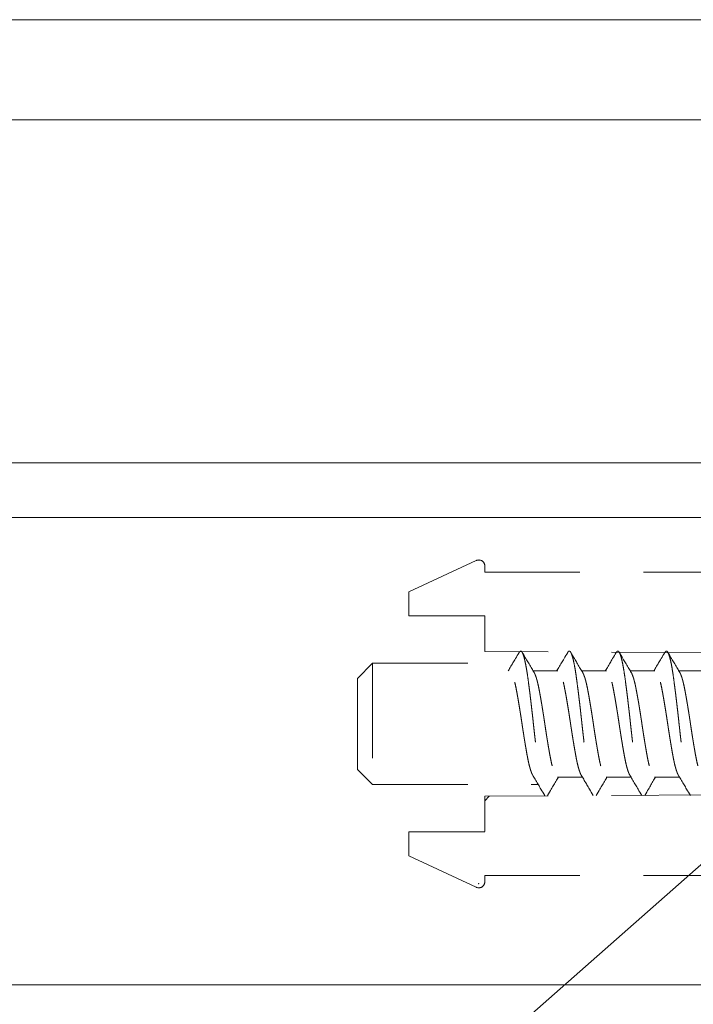
# Model space of a CAD drawing. Extents: x -97 to 413, y -230 to 676.
# Drawn here: x 219 to 241, y 494 to 526 of the extents above; entities that cross this region are included whole.
import ezdxf

# ---------------------------------------------------------------- set-up
doc = ezdxf.new("R2010")
doc.units = 0
doc.header["$MEASUREMENT"] = 0
doc.linetypes.add('DGN Style 2', pattern=[5.224351, 3.134611, -2.089741])
for name, color, linetype in [('1', 7, 'CONTINUOUS'), ('15', 7, 'CONTINUOUS'), ('50', 7, 'CONTINUOUS')]:
    doc.layers.add(name, color=color, linetype=linetype)

# ---------------------------------------------------------------- blocks, each defined once
blk = doc.blocks.new('*U19')
at = {"layer": '15', "color": 30, "linetype": 'DGN Style 2', "lineweight": 0}
for p, q in [((23.3, 5.2), (23.3, 5)), ((23.584, 5.381), (25.8, 4.348)), ((23.3, 5), (-14.9, 5)), ((25.8, 3.555), (25.8, 4.348)), ((23.3, 2.385), (23.3, 3.555)), ((23.3, 3.555), (25.8, 3.555)), ((-25.8, 2.1), (23.3, 2.385)), ((-25.8, -2.1), (23.3, -2.385)), ((23.3, -2.531), (23.154, -2.385)), ((23.3, -2.385), (23.3, -3.545)), ((23.3, -3.555), (25.8, -3.555)), ((25.8, -3.555), (25.8, -4.348)), ((23.584, -5.381), (25.8, -4.348)), ((23.3, -5), (-14.9, -5)), ((23.3, -5.2), (23.3, -5))]:
    blk.add_line(p, q, dxfattribs=at)
blk.add_arc((23.5, 5.2), 0.2, 65, 180, dxfattribs=at)
at = {"layer": '15', "color": 30, "linetype": 'DGN Style 2', "lineweight": 0, "extrusion": (0, 0, -1)}
blk.add_arc((-23.5, -5.2), 0.2, 245, 0, dxfattribs=at)
at = {"layer": '15', "color": 30, "linetype": 'DGN Style 2', "lineweight": 0}
blk.add_point((23.5, -5.262), dxfattribs=at)

msp = doc.modelspace()

# ---------------------------------------------------------------- linework, layer by layer
at = {"layer": '1', "color": 134, "linetype": 'Continuous', "lineweight": 0}
for p, q in [((275.189, 526), (73.089, 526)), ((261.189, 522.7), (86.589, 522.7)), ((261.689, 511.4), (86.089, 511.4)), ((261.689, 509.6), (86.089, 509.6)), ((261.189, 494.2), (86.589, 494.2))]:
    msp.add_line(p, q, dxfattribs=at)
at = {"layer": '15', "color": 9, "linetype": 'DGN Style 2', "lineweight": 0, "extrusion": (0, 0, -1)}
for p, q in [((230.289, 504.798), (229.789, 504.298)), ((230.289, 504.798), (230.289, 500.798)), ((230.289, 504.798), (234.91, 504.798)), ((235.578, 504.548), (236.395, 504.548)), ((237.178, 504.548), (237.995, 504.548)), ((238.778, 504.548), (239.595, 504.548)), ((240.378, 504.548), (241.195, 504.548)), ((229.789, 504.298), (229.789, 501.298)), ((230.289, 500.798), (229.789, 501.298)), ((236.382, 501.048), (237.2, 501.048)), ((237.982, 501.048), (238.8, 501.048)), ((239.582, 501.048), (240.4, 501.048)), ((230.289, 500.798), (235.748, 500.798))]:
    msp.add_line(p, q, dxfattribs=at)
at = {"layer": '15', "color": 9, "linetype": 'DGN Style 2', "lineweight": 0, "extrusion": (0, 0, -1), "flags": 128}
for points in [[(-234.762, 504.548), (-234.765, 504.554), (-234.785, 504.588), (-234.806, 504.622), (-234.827, 504.658), (-234.849, 504.695), (-234.872, 504.734), (-234.895, 504.773), (-234.915, 504.806), (-234.935, 504.84), (-234.956, 504.875), (-234.977, 504.911), (-234.999, 504.949), (-235.028, 504.997), (-235.057, 505.048), (-235.088, 505.1), (-235.121, 505.155)], [(-235.25, 505.103), (-235.281, 505.05), (-235.311, 504.999), (-235.34, 504.951), (-235.362, 504.914), (-235.383, 504.877), (-235.404, 504.842), (-235.424, 504.808), (-235.444, 504.775), (-235.467, 504.735), (-235.49, 504.697), (-235.512, 504.66), (-235.533, 504.624), (-235.554, 504.589), (-235.574, 504.556), (-235.593, 504.523), (-235.612, 504.492)], [(-236.362, 504.548), (-236.365, 504.554), (-236.385, 504.588), (-236.406, 504.622), (-236.427, 504.658), (-236.449, 504.695), (-236.472, 504.734), (-236.495, 504.773), (-236.515, 504.806), (-236.535, 504.84), (-236.556, 504.875), (-236.577, 504.911), (-236.599, 504.949), (-236.628, 504.997), (-236.657, 505.048), (-236.688, 505.1), (-236.721, 505.155)], [(-236.85, 505.103), (-236.881, 505.05), (-236.911, 504.999), (-236.94, 504.951), (-236.962, 504.914), (-236.983, 504.877), (-237.004, 504.842), (-237.024, 504.808), (-237.044, 504.775), (-237.067, 504.735), (-237.09, 504.697), (-237.112, 504.66), (-237.133, 504.624), (-237.154, 504.589), (-237.174, 504.556), (-237.193, 504.523), (-237.212, 504.492)], [(-237.962, 504.548), (-237.965, 504.554), (-237.985, 504.588), (-238.006, 504.622), (-238.027, 504.658), (-238.049, 504.695), (-238.072, 504.734), (-238.095, 504.773), (-238.115, 504.806), (-238.135, 504.84), (-238.156, 504.875), (-238.177, 504.911), (-238.199, 504.949), (-238.228, 504.997), (-238.257, 505.048), (-238.288, 505.1), (-238.321, 505.155)], [(-238.45, 505.103), (-238.481, 505.05), (-238.511, 504.999), (-238.54, 504.951), (-238.562, 504.914), (-238.583, 504.877), (-238.604, 504.842), (-238.624, 504.808), (-238.644, 504.775), (-238.667, 504.735), (-238.69, 504.697), (-238.712, 504.66), (-238.733, 504.624), (-238.754, 504.589), (-238.774, 504.556), (-238.793, 504.523), (-238.812, 504.492)], [(-239.562, 504.548), (-239.565, 504.554), (-239.585, 504.588), (-239.606, 504.622), (-239.627, 504.658), (-239.649, 504.695), (-239.672, 504.734), (-239.695, 504.773), (-239.715, 504.806), (-239.735, 504.84), (-239.756, 504.875), (-239.777, 504.911), (-239.799, 504.949), (-239.828, 504.997), (-239.857, 505.048), (-239.888, 505.1), (-239.921, 505.155)], [(-240.05, 505.103), (-240.081, 505.05), (-240.111, 504.999), (-240.14, 504.951), (-240.162, 504.914), (-240.183, 504.877), (-240.204, 504.842), (-240.224, 504.808), (-240.244, 504.775), (-240.267, 504.735), (-240.29, 504.697), (-240.312, 504.66), (-240.333, 504.624), (-240.354, 504.589), (-240.374, 504.556), (-240.393, 504.523), (-240.412, 504.492)], [(-235.567, 501.104), (-235.585, 501.073), (-235.605, 501.04), (-235.625, 501.007), (-235.645, 500.972), (-235.666, 500.936), (-235.688, 500.899), (-235.711, 500.861), (-235.735, 500.821), (-235.754, 500.788), (-235.774, 500.754), (-235.795, 500.719), (-235.816, 500.683), (-235.838, 500.645), (-235.867, 500.597), (-235.897, 500.546), (-235.928, 500.493), (-235.96, 500.438)], [(-236.058, 500.442), (-236.09, 500.497), (-236.121, 500.549), (-236.151, 500.6), (-236.179, 500.648), (-236.201, 500.685), (-236.222, 500.721), (-236.243, 500.756), (-236.263, 500.79), (-236.283, 500.823), (-236.306, 500.863), (-236.329, 500.901), (-236.351, 500.939), (-236.372, 500.974), (-236.393, 501.009), (-236.413, 501.042)], [(-237.167, 501.104), (-237.185, 501.073), (-237.205, 501.04), (-237.225, 501.007), (-237.245, 500.972), (-237.266, 500.936), (-237.288, 500.899), (-237.311, 500.861), (-237.335, 500.821), (-237.354, 500.788), (-237.374, 500.754), (-237.395, 500.719), (-237.416, 500.683), (-237.438, 500.645), (-237.467, 500.597), (-237.497, 500.546), (-237.528, 500.493), (-237.56, 500.438)], [(-237.658, 500.442), (-237.69, 500.497), (-237.721, 500.549), (-237.751, 500.6), (-237.779, 500.648), (-237.801, 500.685), (-237.822, 500.721), (-237.843, 500.756), (-237.863, 500.79), (-237.883, 500.823), (-237.906, 500.863), (-237.929, 500.901), (-237.951, 500.939), (-237.972, 500.974), (-237.993, 501.009), (-238.013, 501.042)], [(-238.767, 501.104), (-238.785, 501.073), (-238.805, 501.04), (-238.825, 501.007), (-238.845, 500.972), (-238.866, 500.936), (-238.888, 500.899), (-238.911, 500.861), (-238.935, 500.821), (-238.954, 500.788), (-238.974, 500.754), (-238.995, 500.719), (-239.016, 500.683), (-239.038, 500.645), (-239.067, 500.597), (-239.097, 500.546), (-239.128, 500.493), (-239.16, 500.438)], [(-239.258, 500.442), (-239.29, 500.497), (-239.321, 500.549), (-239.351, 500.6), (-239.379, 500.648), (-239.401, 500.685), (-239.422, 500.721), (-239.443, 500.756), (-239.463, 500.79), (-239.483, 500.823), (-239.506, 500.863), (-239.529, 500.901), (-239.551, 500.939), (-239.572, 500.974), (-239.593, 501.009), (-239.613, 501.042)], [(-240.367, 501.104), (-240.385, 501.073), (-240.405, 501.04), (-240.425, 501.007), (-240.445, 500.972), (-240.466, 500.936), (-240.488, 500.899), (-240.511, 500.861), (-240.535, 500.821), (-240.554, 500.788), (-240.574, 500.754), (-240.595, 500.719), (-240.616, 500.683), (-240.638, 500.645), (-240.667, 500.597), (-240.697, 500.546), (-240.728, 500.493), (-240.76, 500.438)]]:
    msp.add_lwpolyline(points, dxfattribs=at)
at = {"layer": '15', "color": 9, "linetype": 'DGN Style 2', "lineweight": 0}
for points, weights, knots in [([(235.121, 505.155), (235.163, 505.227), (235.304, 505.059), (235.495, 503.671), (235.584, 502.84), (235.674, 502.009), (235.865, 500.583), (236.01, 500.361), (236.058, 500.442)], [0.8488832311, 0.802409506777, 0.722222222352, 0.833333333411, 1, 0.833333333411, 0.722222222352, 0.805265238418, 0.859952876745], [0, 0, 0, 0.089785, 0.29229, 0.494795, 0.494795, 0.6973, 0.899806, 1, 1, 1]), ([(236.721, 505.155), (236.763, 505.227), (236.904, 505.059), (237.095, 503.671), (237.184, 502.84), (237.274, 502.009), (237.465, 500.583), (237.61, 500.361), (237.658, 500.442)], [0.848883238551, 0.802409509105, 0.722222222352, 0.833333333411, 1, 0.833333333411, 0.722222222352, 0.805265237487, 0.859952873019], [0, 0, 0, 0.089785, 0.29229, 0.494795, 0.494795, 0.6973, 0.899806, 1, 1, 1]), ([(238.321, 505.155), (238.363, 505.227), (238.504, 505.059), (238.695, 503.671), (238.784, 502.84), (238.874, 502.009), (239.065, 500.583), (239.21, 500.361), (239.258, 500.442)], [0.848883238551, 0.802409509105, 0.722222222352, 0.833333333411, 1, 0.833333333411, 0.722222222352, 0.805265237487, 0.859952873019], [0, 0, 0, 0.089785, 0.29229, 0.494795, 0.494795, 0.6973, 0.899806, 1, 1, 1]), ([(239.921, 505.155), (239.963, 505.227), (240.104, 505.059), (240.295, 503.671), (240.384, 502.84), (240.474, 502.009), (240.665, 500.583), (240.81, 500.361), (240.858, 500.442)], [0.848883238551, 0.802409509105, 0.722222222352, 0.833333333411, 1, 0.833333333411, 0.722222222352, 0.805265237487, 0.859952873019], [0, 0, 0, 0.089785, 0.29229, 0.494795, 0.494795, 0.6973, 0.899806, 1, 1, 1]), ([(235.567, 501.104), (235.476, 501.256), (235.299, 502.222), (235.209, 502.829), (235.119, 503.435), (234.929, 504.447), (234.812, 504.548), (234.795, 504.548)], [0.765795302934, 0.729053438981, 0.833333333411, 1, 0.833333333411, 0.722222222352, 0.787397755211, 0.80034931507], [0, 0, 0, 0.216542, 0.463444, 0.463444, 0.710345, 0.957247, 1, 1, 1]), ([(235.612, 504.492), (235.698, 504.348), (235.87, 503.435), (235.96, 502.829), (236.049, 502.222), (236.24, 501.183), (236.361, 501.048), (236.382, 501.048)], [0.761962723807, 0.731770960489, 0.833333333411, 1, 0.833333333411, 0.722222222352, 0.79004033878, 0.807716234032], [0, 0, 0, 0.204533, 0.451517, 0.451517, 0.6985, 0.945484, 1, 1, 1]), ([(237.167, 501.104), (237.076, 501.256), (236.899, 502.222), (236.809, 502.829), (236.719, 503.435), (236.529, 504.447), (236.412, 504.548), (236.395, 504.548)], [0.76579530014, 0.729053440843, 0.833333333411, 1, 0.833333333411, 0.722222222352, 0.787397757074, 0.800349320658], [0, 0, 0, 0.216542, 0.463444, 0.463444, 0.710345, 0.957247, 1, 1, 1]), ([(237.212, 504.492), (237.298, 504.348), (237.47, 503.435), (237.56, 502.829), (237.649, 502.222), (237.84, 501.183), (237.961, 501.048), (237.982, 501.048)], [0.76196272241, 0.731770961421, 0.833333333411, 1, 0.833333333411, 0.722222222352, 0.790040339245, 0.807716235895], [0, 0, 0, 0.204533, 0.451517, 0.451517, 0.6985, 0.945484, 1, 1, 1]), ([(238.767, 501.104), (238.676, 501.256), (238.499, 502.222), (238.409, 502.829), (238.319, 503.435), (238.129, 504.447), (238.012, 504.548), (237.995, 504.548)], [0.76579530014, 0.729053440843, 0.833333333411, 1, 0.833333333411, 0.722222222352, 0.787397757074, 0.800349320658], [0, 0, 0, 0.216542, 0.463444, 0.463444, 0.710345, 0.957247, 1, 1, 1]), ([(238.812, 504.492), (238.898, 504.348), (239.07, 503.435), (239.16, 502.829), (239.249, 502.222), (239.44, 501.183), (239.561, 501.048), (239.582, 501.048)], [0.76196272241, 0.731770961421, 0.833333333411, 1, 0.833333333411, 0.722222222352, 0.790040339245, 0.807716235895], [0, 0, 0, 0.204533, 0.451517, 0.451517, 0.6985, 0.945484, 1, 1, 1]), ([(240.367, 501.104), (240.276, 501.256), (240.099, 502.222), (240.009, 502.829), (239.919, 503.435), (239.729, 504.447), (239.612, 504.548), (239.595, 504.548)], [0.76579530014, 0.729053440843, 0.833333333411, 1, 0.833333333411, 0.722222222352, 0.787397757074, 0.800349320658], [0, 0, 0, 0.216542, 0.463444, 0.463444, 0.710345, 0.957247, 1, 1, 1]), ([(240.412, 504.492), (240.498, 504.348), (240.67, 503.435), (240.76, 502.829), (240.849, 502.222), (241.04, 501.183), (241.161, 501.048), (241.182, 501.048)], [0.76196272241, 0.731770961421, 0.833333333411, 1, 0.833333333411, 0.722222222352, 0.790040339245, 0.807716235895], [0, 0, 0, 0.204533, 0.451517, 0.451517, 0.6985, 0.945484, 1, 1, 1])]:
    msp.add_rational_spline(points, weights, degree=2, knots=knots, dxfattribs=at)
at = {"layer": '50', "color": 7, "linetype": 'Continuous', "lineweight": 0}
msp.add_line((246.407, 502.843), (176.604, 441.233), dxfattribs=at)

# ---------------------------------------------------------------- block references
at = {"layer": '15', "color": 30, "linetype": 'DGN Style 2', "lineweight": 0, "extrusion": (0, 0, -1)}
msp.add_blockref('*U19', (-257.289, 502.798), dxfattribs=at)

doc.saveas('drawing.dxf')
